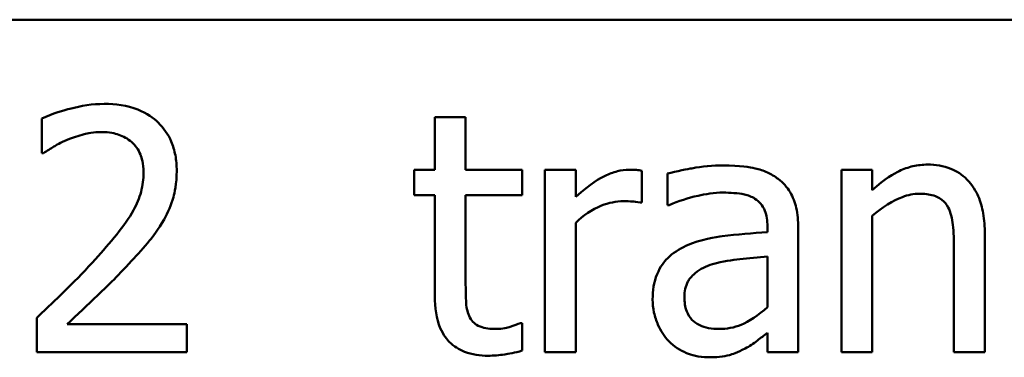
# Model space of a CAD drawing. Units: inches. Extents: x 0.05 to 2.15, y 0.02 to 1.68.
# Drawn here: x 1.77 to 1.82, y 0.52 to 0.54 of the extents above; entities that cross this region are included whole.
import ezdxf

# ---------------------------------------------------------------- set-up
doc = ezdxf.new("R2010")
doc.units = ezdxf.units.IN
doc.header["$LTSCALE"] = 0.1
doc.header["$MEASUREMENT"] = 0
doc.layers.add('Visible (ANSI)', color=7, linetype='Continuous', lineweight=50)

msp = doc.modelspace()

# ---------------------------------------------------------------- linework, layer by layer
at = {"layer": 'Visible (ANSI)'}
for p, q in [((1.514043, 0.536474), (2.049599, 0.536474)), ((1.772168, 0.531959), (1.772168, 0.530374)), ((1.791518, 0.532013), (1.790113, 0.532013)), ((1.790113, 0.532013), (1.790113, 0.529618)), ((1.791518, 0.529618), (1.791518, 0.532013)), ((1.772168, 0.530374), (1.772249, 0.530374)), ((1.790113, 0.529618), (1.789168, 0.529618)), ((1.789168, 0.529618), (1.789168, 0.528456)), ((1.794102, 0.529618), (1.791518, 0.529618)), ((1.794102, 0.528456), (1.794102, 0.529618)), ((1.796542, 0.529618), (1.795138, 0.529618)), ((1.795138, 0.529618), (1.795138, 0.52128)), ((1.796542, 0.528375), (1.796542, 0.529618)), ((1.799559, 0.528114), (1.799559, 0.529573)), ((1.810076, 0.529618), (1.808671, 0.529618)), ((1.808671, 0.529618), (1.808671, 0.52128)), ((1.810076, 0.52869), (1.810076, 0.529618)), ((1.800729, 0.529438), (1.800729, 0.528006)), ((1.789168, 0.528456), (1.790113, 0.528456)), ((1.790113, 0.528456), (1.790113, 0.523837)), ((1.791518, 0.524486), (1.791518, 0.528456)), ((1.791518, 0.528456), (1.794102, 0.528456)), ((1.799487, 0.528114), (1.799559, 0.528114)), ((1.800729, 0.528006), (1.80081, 0.528006)), ((1.810076, 0.52128), (1.810076, 0.527511)), ((1.796542, 0.52128), (1.796542, 0.527196)), ((1.805294, 0.527034), (1.805294, 0.526764)), ((1.806699, 0.52128), (1.806699, 0.52698)), ((1.815217, 0.52128), (1.815217, 0.526692)), ((1.813812, 0.526034), (1.813812, 0.52128)), ((1.805294, 0.525647), (1.805294, 0.523333)), ((1.771934, 0.522856), (1.771934, 0.52128)), ((1.778786, 0.522568), (1.77333, 0.522568)), ((1.778786, 0.52128), (1.778786, 0.522568)), ((1.794102, 0.522613), (1.794021, 0.522613)), ((1.794102, 0.521352), (1.794102, 0.522613)), ((1.805294, 0.522162), (1.805294, 0.52128)), ((1.771934, 0.52128), (1.778786, 0.52128)), ((1.795138, 0.52128), (1.796542, 0.52128)), ((1.805294, 0.52128), (1.806699, 0.52128)), ((1.808671, 0.52128), (1.810076, 0.52128)), ((1.813812, 0.52128), (1.815217, 0.52128))]:
    msp.add_line(p, q, dxfattribs=at)
for points, knots in [([(1.775014, 0.532625), (1.774487, 0.532625), (1.77396, 0.532541), (1.773234, 0.532347), (1.77262, 0.53218), (1.772168, 0.531959)], [-0.1153228, -0.1153228, -0.1153228, -0.1153228, -0.0344729, -0.0344729, 0, 0, 0, 0]), ([(1.778327, 0.529573), (1.778327, 0.529811), (1.778308, 0.530049), (1.778224, 0.530498), (1.778162, 0.530708), (1.777936, 0.531236), (1.777737, 0.531523), (1.777278, 0.531968), (1.776981, 0.532196), (1.776061, 0.532557), (1.775533, 0.532625), (1.775014, 0.532625)], [-0.1599923, -0.1599923, -0.1599923, -0.1599923, -0.1330011, -0.1330011, -0.1081264, -0.1081264, -0.0677015, -0.0677015, -0.0355995, -0.0355995, 0, 0, 0, 0]), ([(1.77333, 0.530986), (1.773581, 0.531091), (1.77384, 0.531174), (1.774234, 0.53127), (1.774528, 0.531338), (1.774905, 0.531338)], [-0.07875488, -0.07875488, -0.07875488, -0.07875488, -0.02588516, -0.02588516, 0, 0, 0, 0]), ([(1.774905, 0.531338), (1.775262, 0.531338), (1.775513, 0.531276), (1.775897, 0.531145), (1.776093, 0.531036), (1.776265, 0.530887)], [-0.0278365, -0.0278365, -0.0278365, -0.0278365, -0.01562558, -0.01562558, 0, 0, 0, 0]), ([(1.772249, 0.530374), (1.772394, 0.530476), (1.772573, 0.530588), (1.7728, 0.530728), (1.773018, 0.530862), (1.77333, 0.530986)], [-0.06693827, -0.06693827, -0.06693827, -0.06693827, -0.02300711, -0.02300711, 0, 0, 0, 0]), ([(1.776265, 0.530887), (1.776353, 0.530812), (1.77643, 0.530726), (1.776567, 0.530531), (1.776624, 0.530424), (1.776727, 0.530172), (1.776814, 0.529912), (1.776814, 0.529492)], [-0.07441178, -0.07441178, -0.07441178, -0.07441178, -0.05215362, -0.05215362, -0.0288209, -0.0288209, 0, 0, 0, 0]), ([(1.777751, 0.527349), (1.777936, 0.527669), (1.778075, 0.52801), (1.778227, 0.528558), (1.778327, 0.52896), (1.778327, 0.529573)], [-0.1202539, -0.1202539, -0.1202539, -0.1202539, -0.0420397, -0.0420397, 0, 0, 0, 0]), ([(1.798992, 0.529618), (1.798806, 0.529618), (1.798623, 0.529593), (1.798249, 0.529499), (1.79806, 0.529427), (1.797662, 0.529232), (1.797238, 0.528997), (1.796542, 0.528375)], [-0.1657889, -0.1657889, -0.1657889, -0.1657889, -0.1169236, -0.1169236, -0.0639645, -0.0639645, 0, 0, 0, 0]), ([(1.799559, 0.529573), (1.79948, 0.529589), (1.799396, 0.529602), (1.799258, 0.529614), (1.799165, 0.529618), (1.798992, 0.529618)], [-0.02856375, -0.02856375, -0.02856375, -0.02856375, -0.01192731, -0.01192731, 0, 0, 0, 0]), ([(1.803278, 0.529816), (1.802795, 0.529816), (1.802316, 0.529769), (1.801701, 0.529655), (1.801127, 0.529549), (1.800729, 0.529438)], [-0.1238447, -0.1238447, -0.1238447, -0.1238447, -0.0283213, -0.0283213, 0, 0, 0, 0]), ([(1.80579, 0.529195), (1.805634, 0.529311), (1.805468, 0.529411), (1.805111, 0.529574), (1.804925, 0.529637), (1.804497, 0.529735), (1.80406, 0.529816), (1.803278, 0.529816)], [-0.1410455, -0.1410455, -0.1410455, -0.1410455, -0.0977166, -0.0977166, -0.053674, -0.053674, 0, 0, 0, 0]), ([(1.812606, 0.529852), (1.812381, 0.529852), (1.812159, 0.529828), (1.811723, 0.529728), (1.811514, 0.529653), (1.811087, 0.529444), (1.810658, 0.529214), (1.810076, 0.52869)], [-0.1491029, -0.1491029, -0.1491029, -0.1491029, -0.1012758, -0.1012758, -0.0537163, -0.0537163, 0, 0, 0, 0]), ([(1.815217, 0.526692), (1.815217, 0.527003), (1.815196, 0.52732), (1.815095, 0.527894), (1.815023, 0.528157), (1.814822, 0.528622), (1.814666, 0.52891), (1.814186, 0.529389), (1.813942, 0.529551), (1.81333, 0.529799), (1.812969, 0.529852), (1.812606, 0.529852)], [-0.1355944, -0.1355944, -0.1355944, -0.1355944, -0.1011823, -0.1011823, -0.0713754, -0.0713754, -0.0453018, -0.0453018, -0.024877, -0.024877, 0, 0, 0, 0]), ([(1.776814, 0.529492), (1.776814, 0.529194), (1.776776, 0.528901), (1.776619, 0.528316), (1.7765, 0.528033), (1.775976, 0.527087), (1.775273, 0.52625), (1.774617, 0.52553)], [-0.1191541, -0.1191541, -0.1191541, -0.1191541, -0.0934196, -0.0934196, -0.0667746, -0.0667746, 0, 0, 0, 0]), ([(1.806699, 0.52698), (1.806699, 0.52728), (1.806674, 0.527588), (1.806551, 0.528132), (1.806463, 0.528371), (1.806192, 0.528829), (1.806011, 0.52903), (1.80579, 0.529195)], [-0.05710979, -0.05710979, -0.05710979, -0.05710979, -0.03652128, -0.03652128, -0.01891771, -0.01891771, 0, 0, 0, 0]), ([(1.796542, 0.527196), (1.796887, 0.527528), (1.797279, 0.527804), (1.798048, 0.528108), (1.798383, 0.528177), (1.79873, 0.528177)], [-0.05675786, -0.05675786, -0.05675786, -0.05675786, -0.02380595, -0.02380595, 0, 0, 0, 0]), ([(1.79873, 0.528177), (1.798865, 0.528177), (1.799014, 0.528175), (1.799198, 0.528166), (1.799328, 0.528158), (1.799487, 0.528114)], [-0.04250048, -0.04250048, -0.04250048, -0.04250048, -0.01131087, -0.01131087, 0, 0, 0, 0]), ([(1.80081, 0.528006), (1.801235, 0.528187), (1.801674, 0.52833), (1.802447, 0.5285), (1.802867, 0.528573), (1.803269, 0.528573)], [-0.06604581, -0.06604581, -0.06604581, -0.06604581, -0.02750431, -0.02750431, 0, 0, 0, 0]), ([(1.803269, 0.528573), (1.803578, 0.528573), (1.803963, 0.528551), (1.804413, 0.52845), (1.804579, 0.528388), (1.804727, 0.528294)], [-0.03159204, -0.03159204, -0.03159204, -0.03159204, -0.01206536, -0.01206536, 0, 0, 0, 0]), ([(1.804727, 0.528294), (1.804829, 0.52823), (1.804918, 0.528151), (1.805054, 0.527986), (1.805127, 0.52788), (1.805265, 0.527528), (1.805294, 0.527283), (1.805294, 0.527034)], [-0.04391149, -0.04391149, -0.04391149, -0.04391149, -0.02876908, -0.02876908, -0.0170823, -0.0170823, 0, 0, 0, 0]), ([(1.810076, 0.527511), (1.810535, 0.5279), (1.811026, 0.52821), (1.811709, 0.528465), (1.811969, 0.528519), (1.812237, 0.528519)], [-0.04999975, -0.04999975, -0.04999975, -0.04999975, -0.01832354, -0.01832354, 0, 0, 0, 0]), ([(1.812237, 0.528519), (1.81245, 0.528519), (1.812681, 0.5285), (1.812977, 0.528409), (1.813119, 0.528355), (1.813378, 0.528146), (1.813471, 0.52803), (1.813542, 0.527898)], [-0.05052274, -0.05052274, -0.05052274, -0.05052274, -0.02280219, -0.02280219, -0.01031359, -0.01031359, 0, 0, 0, 0]), ([(1.813542, 0.527898), (1.813664, 0.527675), (1.813727, 0.527392), (1.813797, 0.52675), (1.813812, 0.526392), (1.813812, 0.526034)], [-0.04426777, -0.04426777, -0.04426777, -0.04426777, -0.02452544, -0.02452544, 0, 0, 0, 0]), ([(1.776265, 0.525449), (1.77655, 0.525752), (1.776825, 0.526064), (1.777203, 0.526524), (1.777488, 0.526876), (1.777751, 0.527349)], [-0.1233116, -0.1233116, -0.1233116, -0.1233116, -0.0371132, -0.0371132, 0, 0, 0, 0]), ([(1.805294, 0.526764), (1.80461, 0.526725), (1.803913, 0.526666), (1.80297, 0.526545), (1.802266, 0.526452), (1.801576, 0.526133)], [-0.1871304, -0.1871304, -0.1871304, -0.1871304, -0.0521408, -0.0521408, 0, 0, 0, 0]), ([(1.801576, 0.526133), (1.801262, 0.525994), (1.800967, 0.52581), (1.800594, 0.525432), (1.800403, 0.525204), (1.800111, 0.524479), (1.800054, 0.524086), (1.800054, 0.523693)], [-0.1023765, -0.1023765, -0.1023765, -0.1023765, -0.0535892, -0.0535892, -0.026939, -0.026939, 0, 0, 0, 0]), ([(1.774617, 0.52553), (1.774201, 0.525072), (1.773772, 0.524626), (1.773061, 0.523929), (1.772592, 0.523474), (1.771934, 0.522856)], [-0.1637083, -0.1637083, -0.1637083, -0.1637083, -0.0619288, -0.0619288, 0, 0, 0, 0]), ([(1.802791, 0.525305), (1.80326, 0.525446), (1.803691, 0.525491), (1.804427, 0.525566), (1.804894, 0.525611), (1.805294, 0.525647)], [-0.0510708, -0.0510708, -0.0510708, -0.0510708, -0.02759889, -0.02759889, 0, 0, 0, 0]), ([(1.77333, 0.522568), (1.773754, 0.522962), (1.774289, 0.52347), (1.775086, 0.524229), (1.775572, 0.524693), (1.776265, 0.525449)], [-0.1462953, -0.1462953, -0.1462953, -0.1462953, -0.0703305, -0.0703305, 0, 0, 0, 0]), ([(1.801504, 0.523792), (1.801504, 0.523922), (1.801515, 0.524053), (1.801569, 0.524294), (1.801609, 0.524404), (1.801717, 0.524606), (1.801806, 0.524737), (1.802229, 0.525083), (1.802501, 0.525216), (1.802791, 0.525305)], [-0.07415842, -0.07415842, -0.07415842, -0.07415842, -0.05484571, -0.05484571, -0.03745335, -0.03745335, -0.02082176, -0.02082176, 0, 0, 0, 0]), ([(1.791716, 0.522865), (1.791665, 0.522964), (1.791625, 0.523067), (1.791566, 0.523284), (1.791548, 0.523395), (1.79152, 0.523834), (1.791518, 0.52416), (1.791518, 0.524486)], [-0.0377534, -0.0377534, -0.0377534, -0.0377534, -0.03011934, -0.03011934, -0.02233899, -0.02233899, 0, 0, 0, 0]), ([(1.790113, 0.523837), (1.790113, 0.523321), (1.790178, 0.522814), (1.790499, 0.522047), (1.790673, 0.521853), (1.790982, 0.521551), (1.79121, 0.521405), (1.791808, 0.521168), (1.792178, 0.521118), (1.792545, 0.521118)], [-0.06823613, -0.06823613, -0.06823613, -0.06823613, -0.05471789, -0.05471789, -0.04406585, -0.04406585, -0.02514157, -0.02514157, 0, 0, 0, 0]), ([(1.800054, 0.523693), (1.800054, 0.523492), (1.800074, 0.523292), (1.800157, 0.522899), (1.800219, 0.522712), (1.800421, 0.522255), (1.800582, 0.522001), (1.800792, 0.521784)], [-0.04788652, -0.04788652, -0.04788652, -0.04788652, -0.03427353, -0.03427353, -0.02072627, -0.02072627, 0, 0, 0, 0]), ([(1.803088, 0.522343), (1.802926, 0.522343), (1.802762, 0.522354), (1.802465, 0.522412), (1.802329, 0.522452), (1.802036, 0.522592), (1.801925, 0.522686), (1.801744, 0.522875), (1.801666, 0.523003), (1.801532, 0.52335), (1.801504, 0.523574), (1.801504, 0.523792)], [-0.04494253, -0.04494253, -0.04494253, -0.04494253, -0.03846843, -0.03846843, -0.03286535, -0.03286535, -0.02547992, -0.02547992, -0.01496968, -0.01496968, 0, 0, 0, 0]), ([(1.805294, 0.523333), (1.804882, 0.52296), (1.80444, 0.52268), (1.803771, 0.522402), (1.803435, 0.522343), (1.803088, 0.522343)], [-0.04969907, -0.04969907, -0.04969907, -0.04969907, -0.02374047, -0.02374047, 0, 0, 0, 0]), ([(1.792896, 0.522343), (1.792645, 0.522343), (1.792392, 0.522368), (1.792051, 0.5225), (1.791962, 0.522564), (1.791825, 0.522686), (1.791762, 0.522769), (1.791716, 0.522865)], [-0.02078237, -0.02078237, -0.02078237, -0.02078237, -0.01260887, -0.01260887, -0.00726914, -0.00726914, 0, 0, 0, 0]), ([(1.794021, 0.522613), (1.793902, 0.52256), (1.793713, 0.522497), (1.793431, 0.522405), (1.793234, 0.522343), (1.792896, 0.522343)], [-0.05187009, -0.05187009, -0.05187009, -0.05187009, -0.02320695, -0.02320695, 0, 0, 0, 0]), ([(1.804277, 0.521451), (1.804474, 0.52155), (1.804662, 0.521676), (1.804987, 0.52193), (1.805139, 0.522048), (1.805294, 0.522162)], [-0.0282977, -0.0282977, -0.0282977, -0.0282977, -0.01321516, -0.01321516, 0, 0, 0, 0]), ([(1.800792, 0.521784), (1.801028, 0.521549), (1.8013, 0.521368), (1.801821, 0.52115), (1.802149, 0.521046), (1.802584, 0.521046)], [-0.07290104, -0.07290104, -0.07290104, -0.07290104, -0.02986879, -0.02986879, 0, 0, 0, 0]), ([(1.802584, 0.521046), (1.802953, 0.521046), (1.803303, 0.521072), (1.80367, 0.521182), (1.80392, 0.52126), (1.804277, 0.521451)], [-0.09357791, -0.09357791, -0.09357791, -0.09357791, -0.0277628, -0.0277628, 0, 0, 0, 0]), ([(1.792545, 0.521118), (1.792796, 0.521118), (1.793052, 0.521142), (1.793475, 0.521208), (1.793754, 0.521257), (1.794102, 0.521352)], [-0.060239, -0.060239, -0.060239, -0.060239, -0.02478369, -0.02478369, 0, 0, 0, 0])]:
    msp.add_open_spline(points, degree=3, knots=knots, dxfattribs=at)

doc.saveas('drawing.dxf')
